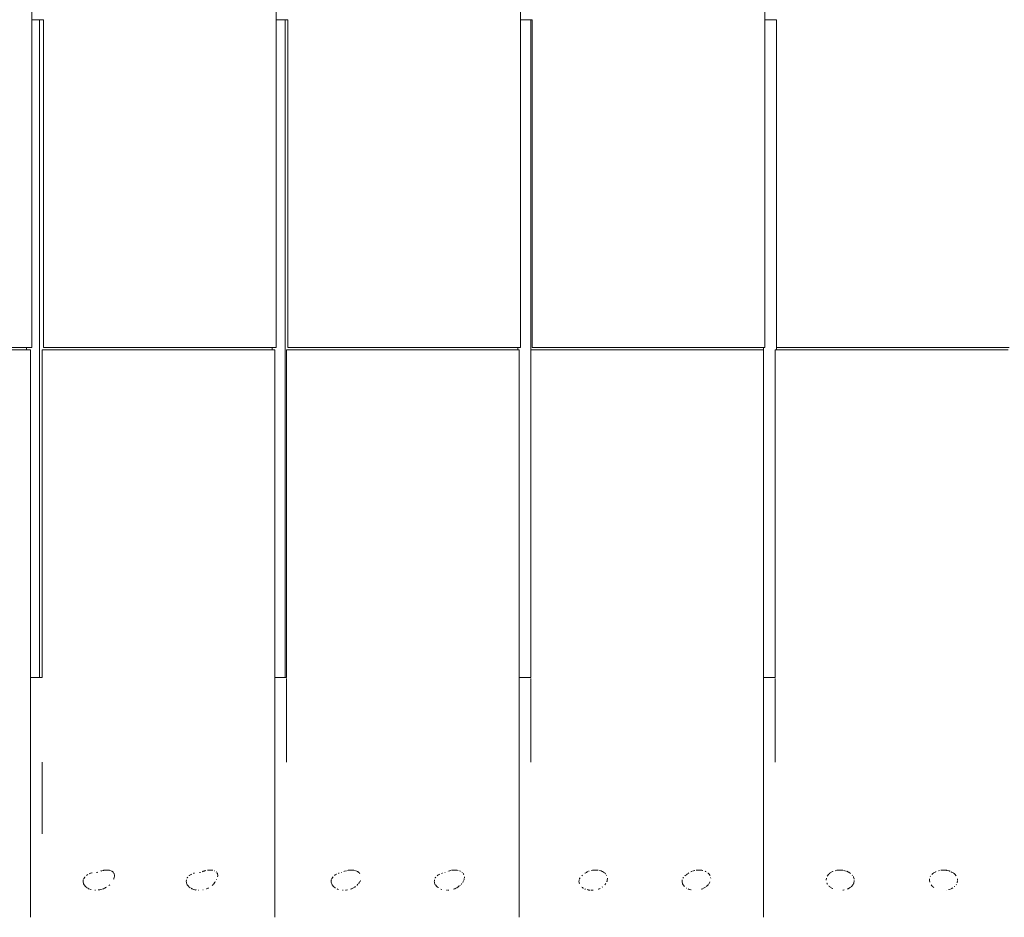
# Model space of a CAD drawing. Units: millimetres. Extents: x -3522 to 5240, y -2604 to 4252.
# Drawn here: x 2166 to 2547, y 1950 to 2297 of the extents above; entities that cross this region are included whole.
import ezdxf

# ---------------------------------------------------------------- set-up
doc = ezdxf.new("R2010")
doc.units = ezdxf.units.MM
doc.header["$MEASUREMENT"] = 0
for name, color, linetype, lineweight in [('0_Ном._пера__7', 7, 'Continuous', 18), ('C_Ном._пера__7', 7, 'Continuous', 18), ('F_Ном._пера__7', 7, 'Continuous', 18), ('S_Ном._пера__7', 7, 'Continuous', 18)]:
    doc.layers.add(name, color=color, linetype=linetype, lineweight=lineweight)

msp = doc.modelspace()

# ---------------------------------------------------------------- linework, layer by layer
at = {"layer": '0_Ном._пера__7', "color": 7, "linetype": 'Continuous', "lineweight": 18}
for points in [[(2170.69, 2170.27), (2170.69, 2750.09)], [(2265.19, 2170.27), (2265.19, 2750.09)], [(2359.69, 2170.27), (2359.69, 2750.09)], [(2454.19, 2170.27), (2454.19, 2750.09)], [(2175.19, 2170.27), (2175.19, 2296.91)], [(2269.69, 2170.27), (2269.69, 2296.91)], [(2364.19, 2170.27), (2364.19, 2296.91)], [(2458.69, 2170.27), (2458.69, 2296.91)], [(2170.69, 2170.27), (2170.69, 2170.23)], [(2175.19, 2170.27), (2175.19, 2170.23)], [(2265.19, 2170.27), (2265.19, 2170.23)], [(2269.69, 2170.27), (2269.69, 2170.23)], [(2359.69, 2170.27), (2359.69, 2170.23)], [(2364.19, 2170.27), (2364.19, 2170.23)], [(2454.19, 2170.27), (2454.19, 2170.23)], [(2458.69, 2170.27), (2458.69, 2170.23)], [(2170.19, 2169.27), (2080.19, 2169.27)], [(2170.69, 2170.23), (2080.69, 2170.23)], [(2170.19, 2169.27), (2170.19, 1949.92)], [(2174.69, 2169.27), (2174.69, 2169.23)], [(2264.69, 2169.27), (2174.69, 2169.27)], [(2174.69, 2042.57), (2174.69, 2169.23)], [(2265.19, 2170.23), (2175.19, 2170.23)], [(2264.69, 2169.27), (2264.69, 1949.92)], [(2269.19, 2169.27), (2269.19, 2169.23)], [(2359.19, 2169.27), (2269.19, 2169.27)], [(2269.19, 2042.57), (2269.19, 2169.23)], [(2359.69, 2170.23), (2269.69, 2170.23)], [(2359.19, 2169.27), (2359.19, 1949.92)], [(2363.69, 2169.27), (2363.69, 2169.23)], [(2453.69, 2169.27), (2363.69, 2169.27)], [(2363.69, 2042.57), (2363.69, 2169.23)], [(2454.19, 2170.23), (2364.19, 2170.23)], [(2453.69, 2169.27), (2453.69, 1949.92)], [(2458.19, 2169.27), (2458.19, 2169.23)], [(2548.19, 2169.27), (2458.19, 2169.27)], [(2458.19, 2042.57), (2458.19, 2169.23)], [(2548.69, 2170.23), (2458.69, 2170.23)], [(2269.19, 2009.94), (2269.19, 2042.28)], [(2363.69, 2009.94), (2363.69, 2042.28)], [(2458.19, 2009.94), (2458.19, 2042.28)], [(2174.69, 1982.25), (2174.69, 2009.94)], [(2198.65, 1968.15), (2200.73, 1968.15)], [(2202.46, 1966.88), (2202.51, 1966.82)], [(2202.69, 1966.09), (2202.51, 1966.82)], [(2238.65, 1968.15), (2240.73, 1968.15)], [(2242.26, 1967.12), (2242.51, 1966.82)], [(2242.69, 1966.09), (2242.51, 1966.82)], [(2293.15, 1968.15), (2295.23, 1968.15)], [(2333.15, 1968.15), (2335.23, 1968.15)], [(2387.65, 1968.15), (2389.73, 1968.15)], [(2427.65, 1968.15), (2429.73, 1968.15)], [(2482.15, 1968.15), (2484.23, 1968.15)], [(2522.15, 1968.15), (2524.23, 1968.15)]]:
    msp.add_lwpolyline(points, dxfattribs=at)
at = {"layer": 'C_Ном._пера__7', "color": 7, "linetype": 'Continuous', "lineweight": 18}
for points in [[(2173.69, 2042.57), (2173.69, 2296.91)], [(2268.69, 2042.57), (2268.69, 2296.91)], [(2363.69, 2169.27), (2363.69, 2296.91)], [(2168.69, 2169.27), (2168.69, 2170.23)], [(2263.69, 2169.27), (2263.69, 2170.23)], [(2358.69, 2169.27), (2358.69, 2170.23)], [(2453.69, 2042.57), (2453.69, 2170.23)], [(2458.69, 2169.27), (2458.69, 2170.23)]]:
    msp.add_lwpolyline(points, dxfattribs=at)
at = {"layer": 'F_Ном._пера__7', "color": 7, "linetype": 'Continuous', "lineweight": 18}
for points in [[(2170.69, 2296.91), (2175.19, 2296.91)], [(2265.19, 2296.91), (2269.69, 2296.91)], [(2359.69, 2296.91), (2364.19, 2296.91)], [(2454.19, 2296.91), (2458.69, 2296.91)], [(2170.19, 2042.57), (2174.69, 2042.57)], [(2264.69, 2042.57), (2269.19, 2042.57)], [(2359.19, 2042.57), (2363.69, 2042.57)], [(2453.69, 2042.57), (2458.19, 2042.57)]]:
    msp.add_lwpolyline(points, dxfattribs=at)
at = {"layer": 'S_Ном._пера__7', "color": 7, "linetype": 'Continuous', "lineweight": 18}
for points in [[(2190.79, 1964.88), (2190.68, 1964.63)], [(2190.79, 1964.88), (2190.89, 1965.11)], [(2191.17, 1965.49), (2190.89, 1965.11)], [(2191.17, 1965.49), (2191.25, 1965.59)], [(2191.81, 1966.12), (2191.93, 1966.22)], [(2192.39, 1966.49), (2191.93, 1966.22)], [(2193.19, 1966.85), (2192.87, 1966.73)], [(2193.19, 1966.85), (2193.42, 1966.93)], [(2193.42, 1966.94), (2193.5, 1966.97)], [(2193.9, 1967.06), (2193.5, 1966.97)], [(2194.02, 1967.08), (2193.9, 1967.06)], [(2195.93, 1967.19), (2195.75, 1967.2)], [(2195.93, 1967.2), (2196.21, 1967.34)], [(2197.34, 1967.8), (2197.47, 1967.83)], [(2197.49, 1967.83), (2197.47, 1967.83)], [(2197.67, 1967.88), (2197.75, 1967.9)], [(2198.36, 1968.04), (2197.75, 1967.9)], [(2198.36, 1968.04), (2198.5, 1968.08)], [(2198.5, 1968.08), (2198.69, 1968.12)], [(2198.81, 1968.15), (2198.69, 1968.12)], [(2200.84, 1968.05), (2200.47, 1968.15)], [(2200.84, 1968.05), (2200.93, 1968.03)], [(2200.93, 1968.03), (2201, 1968.01)], [(2201.18, 1967.96), (2201, 1968.01)], [(2201.49, 1967.85), (2201.65, 1967.75)], [(2201.65, 1967.75), (2201.87, 1967.6)], [(2202.08, 1967.44), (2201.87, 1967.6)], [(2202.08, 1967.44), (2202.11, 1967.42)], [(2202.11, 1967.41), (2202.15, 1967.36)], [(2202.15, 1967.36), (2202.44, 1966.91)], [(2202.28, 1964.64), (2202.36, 1964.82)], [(2202.51, 1965.36), (2202.36, 1964.82)], [(2202.46, 1966.88), (2202.44, 1966.91)], [(2202.62, 1965.86), (2202.51, 1965.37)], [(2202.62, 1965.86), (2202.65, 1966.01)], [(2202.65, 1966.01), (2202.68, 1966.15)], [(2230.74, 1965.03), (2230.78, 1965.12)], [(2231.01, 1965.42), (2230.78, 1965.12)], [(2231.6, 1966.03), (2231.5, 1965.95)], [(2231.6, 1966.03), (2231.82, 1966.23)], [(2232.28, 1966.49), (2231.82, 1966.23)], [(2232.28, 1966.49), (2232.4, 1966.57)], [(2233.22, 1966.91), (2233.39, 1966.97)], [(2233.55, 1967), (2233.39, 1966.97)], [(2235.83, 1967.19), (2235.6, 1967.21)], [(2235.83, 1967.19), (2235.91, 1967.19)], [(2236.63, 1967.55), (2236.78, 1967.63)], [(2236.78, 1967.63), (2236.9, 1967.69)], [(2236.9, 1967.69), (2237.35, 1967.8)], [(2237.43, 1967.82), (2237.35, 1967.8)], [(2237.43, 1967.82), (2237.68, 1967.88)], [(2237.97, 1967.95), (2237.68, 1967.88)], [(2241.39, 1967.9), (2241.42, 1967.89)], [(2241.98, 1967.49), (2242.06, 1967.43)], [(2242.51, 1965.51), (2242.6, 1965.92)], [(2242.63, 1966.12), (2242.56, 1966.61)], [(2242.6, 1965.93), (2242.63, 1966.12)], [(2286.73, 1964.88), (2286.62, 1964.63)], [(2286.73, 1964.88), (2286.83, 1965.11)], [(2287.11, 1965.49), (2286.83, 1965.11)], [(2287.11, 1965.49), (2287.18, 1965.59)], [(2287.74, 1966.11), (2287.87, 1966.22)], [(2287.98, 1966.29), (2287.87, 1966.22)], [(2288.33, 1966.49), (2287.98, 1966.29)], [(2288.33, 1966.49), (2288.45, 1966.56)], [(2288.45, 1966.56), (2288.5, 1966.6)], [(2289.26, 1966.91), (2289.44, 1966.97)], [(2289.53, 1966.99), (2289.44, 1966.97)], [(2290.5, 1967.23), (2290.39, 1967.17)], [(2291.34, 1967.68), (2291.29, 1967.65)], [(2291.58, 1967.74), (2291.33, 1967.68)], [(2291.58, 1967.74), (2292.35, 1967.93)], [(2292.4, 1967.94), (2292.35, 1967.93)], [(2292.78, 1968.04), (2292.98, 1968.09)], [(2293.04, 1968.1), (2292.98, 1968.09)], [(2293.21, 1968.14), (2293.04, 1968.1)], [(2295.53, 1968.03), (2295.73, 1967.97)], [(2295.8, 1967.96), (2295.73, 1967.97)], [(2295.99, 1967.9), (2295.96, 1967.91)], [(2295.99, 1967.9), (2296.36, 1967.81)], [(2296.36, 1967.8), (2296.7, 1967.59)], [(2296.78, 1967.54), (2296.7, 1967.59)], [(2296.78, 1967.54), (2296.93, 1967.44)], [(2296.93, 1967.44), (2297.19, 1967.27)], [(2297.31, 1967.19), (2297.19, 1967.27)], [(2297.43, 1967.03), (2297.31, 1967.19)], [(2297.43, 1967.03), (2297.46, 1966.99)], [(2297.6, 1966.78), (2297.46, 1966.99)], [(2326.68, 1965.03), (2326.72, 1965.12)], [(2326.94, 1965.42), (2326.72, 1965.12)], [(2327.53, 1966.03), (2327.43, 1965.95)], [(2327.53, 1966.03), (2327.76, 1966.23)], [(2328.22, 1966.49), (2327.76, 1966.23)], [(2328.22, 1966.49), (2328.24, 1966.51)], [(2328.24, 1966.51), (2328.39, 1966.6)], [(2329.16, 1966.91), (2329.33, 1966.97)], [(2329.5, 1967.01), (2329.33, 1966.97)], [(2330.56, 1967.26), (2330.4, 1967.18)], [(2331.34, 1967.68), (2331.25, 1967.63)], [(2331.85, 1967.8), (2332.23, 1967.9)], [(2332.38, 1967.94), (2332.23, 1967.9)], [(2332.38, 1967.94), (2332.72, 1968.02)], [(2333.04, 1968.1), (2332.98, 1968.09)], [(2333.26, 1968.15), (2333.04, 1968.1)], [(2335.05, 1968.15), (2335.53, 1968.03)], [(2336.1, 1967.87), (2336.33, 1967.81)], [(2336.33, 1967.81), (2336.48, 1967.72)], [(2337.26, 1967.2), (2336.99, 1967.38)], [(2337.76, 1966.47), (2337.53, 1966.82)], [(2337.76, 1966.47), (2337.79, 1966.43)], [(2337.84, 1964.54), (2337.9, 1964.86)], [(2337.96, 1965.24), (2337.98, 1965.34)], [(2337.98, 1965.54), (2337.98, 1965.34)], [(2382.54, 1964.88), (2382.44, 1964.64)], [(2382.54, 1964.88), (2382.6, 1965.01)], [(2382.6, 1965.01), (2382.64, 1965.11)], [(2382.72, 1965.23), (2382.64, 1965.11)], [(2383.46, 1966.03), (2383.34, 1965.94)], [(2383.46, 1966.03), (2383.68, 1966.23)], [(2384.71, 1967.03), (2384.55, 1966.94)], [(2384.71, 1967.03), (2385.15, 1967.28)], [(2385.46, 1967.45), (2385.15, 1967.28)], [(2385.46, 1967.45), (2385.77, 1967.63)], [(2385.96, 1967.71), (2386.07, 1967.73)], [(2386.21, 1967.77), (2386.07, 1967.73)], [(2387.24, 1968.03), (2387.16, 1968.01)], [(2387.24, 1968.03), (2387.56, 1968.11)], [(2387.56, 1968.11), (2387.74, 1968.15)], [(2390.26, 1967.98), (2390.37, 1967.96)], [(2390.82, 1967.84), (2390.37, 1967.96)], [(2390.99, 1967.79), (2390.82, 1967.84)], [(2390.99, 1967.79), (2391.13, 1967.75)], [(2391.13, 1967.75), (2391.36, 1967.62)], [(2391.8, 1967.34), (2391.36, 1967.62)], [(2391.8, 1967.34), (2392.03, 1967.2)], [(2392.03, 1967.2), (2392.08, 1967.17)], [(2392.3, 1967.02), (2392.27, 1967.05)], [(2392.48, 1966.8), (2392.3, 1967.02)], [(2392.48, 1966.8), (2392.67, 1966.57)], [(2392.99, 1966.13), (2393.03, 1966.06)], [(2393.23, 1964.38), (2393.3, 1964.76)], [(2393.28, 1965.09), (2393.31, 1964.95)], [(2393.31, 1964.95), (2393.3, 1964.76)], [(2422.49, 1965.03), (2422.53, 1965.12)], [(2422.76, 1965.42), (2422.53, 1965.12)], [(2423.35, 1966.03), (2423.27, 1965.97)], [(2423.35, 1966.03), (2423.57, 1966.23)], [(2423.84, 1966.38), (2423.57, 1966.23)], [(2423.97, 1966.53), (2423.84, 1966.38)], [(2423.97, 1966.53), (2424.07, 1966.63)], [(2424.16, 1966.72), (2424.19, 1966.74)], [(2424.64, 1967), (2424.49, 1966.91)], [(2424.64, 1967), (2424.78, 1967.07)], [(2425.5, 1967.48), (2425.77, 1967.63)], [(2425.77, 1967.63), (2425.87, 1967.68)], [(2426.22, 1967.77), (2426.99, 1967.97)], [(2427.04, 1967.98), (2426.99, 1967.97)], [(2429.99, 1968.05), (2429.61, 1968.15)], [(2429.99, 1968.05), (2430.19, 1968)], [(2431.11, 1967.76), (2431.27, 1967.66)], [(2431.48, 1967.53), (2431.27, 1967.66)], [(2432.26, 1967.04), (2432.21, 1967.07)], [(2432.38, 1966.89), (2432.26, 1967.04)], [(2432.38, 1966.89), (2432.73, 1966.45)], [(2432.8, 1966.36), (2432.73, 1966.45)], [(2432.9, 1966.21), (2432.8, 1966.36)], [(2432.9, 1966.21), (2432.98, 1966.09)], [(2433.17, 1965.37), (2433.18, 1965.32)], [(2433.18, 1965.32), (2433.25, 1964.99)], [(2477.85, 1964.43), (2477.97, 1965.02)], [(2478.24, 1965.8), (2478.22, 1965.77)], [(2478.24, 1965.81), (2478.77, 1966.47)], [(2478.79, 1966.49), (2478.86, 1966.57)], [(2479.13, 1966.88), (2479.02, 1966.75)], [(2479.13, 1966.88), (2479.25, 1966.95)], [(2479.37, 1967.02), (2479.25, 1966.95)], [(2479.48, 1967.09), (2480.31, 1967.59)], [(2480.35, 1967.61), (2480.48, 1967.68)], [(2480.51, 1967.7), (2480.48, 1967.68)], [(2481.34, 1967.92), (2482.05, 1968.11)], [(2482.05, 1968.11), (2482.24, 1968.15)], [(2484.28, 1968.12), (2484.15, 1968.15)], [(2484.61, 1968.04), (2485.55, 1967.8)], [(2485.61, 1967.78), (2485.55, 1967.8)], [(2485.91, 1967.7), (2486.47, 1967.38)], [(2486.5, 1967.36), (2486.47, 1967.38)], [(2486.59, 1967.31), (2487.27, 1966.91)], [(2488.01, 1966.12), (2487.91, 1966.24)], [(2488.4, 1965.64), (2488.42, 1965.59)], [(2488.46, 1965.43), (2488.42, 1965.59)], [(2488.46, 1965.43), (2488.65, 1964.82)], [(2488.67, 1964.72), (2488.65, 1964.82)], [(2517.8, 1964.4), (2517.87, 1964.73)], [(2518.17, 1965.76), (2518.14, 1965.71)], [(2518.74, 1966.46), (2518.72, 1966.44)], [(2518.74, 1966.46), (2518.97, 1966.73)], [(2518.97, 1966.73), (2519.1, 1966.86)], [(2519.38, 1967.04), (2519.1, 1966.86)], [(2519.42, 1967.06), (2519.38, 1967.04)], [(2519.42, 1967.06), (2520.23, 1967.54)], [(2520.26, 1967.56), (2520.23, 1967.54)], [(2520.26, 1967.56), (2520.34, 1967.61)], [(2521.25, 1967.9), (2521.69, 1968.01)], [(2524.42, 1968.09), (2524.15, 1968.15)], [(2524.49, 1968.07), (2524.42, 1968.09)], [(2524.49, 1968.07), (2525.45, 1967.82)], [(2525.53, 1967.8), (2525.45, 1967.82)], [(2525.53, 1967.8), (2525.71, 1967.75)], [(2525.71, 1967.75), (2525.79, 1967.73)], [(2526.24, 1967.51), (2526.39, 1967.42)], [(2526.43, 1967.4), (2526.39, 1967.42)], [(2526.48, 1967.37), (2527.21, 1966.93)], [(2527.29, 1966.88), (2527.23, 1966.92)], [(2527.29, 1966.88), (2527.36, 1966.84)], [(2527.36, 1966.84), (2527.85, 1966.29)], [(2527.93, 1966.19), (2527.85, 1966.29)], [(2527.93, 1966.19), (2528.09, 1965.99)], [(2528.63, 1964.73), (2528.61, 1964.8)], [(2528.63, 1964.73), (2528.69, 1964.42)], [(2190.58, 1964.23), (2190.53, 1963.81)], [(2190.56, 1963.56), (2190.53, 1963.81)], [(2190.56, 1963.56), (2190.62, 1963.14)], [(2190.58, 1964.23), (2190.6, 1964.37)], [(2190.72, 1962.91), (2190.62, 1963.14)], [(2190.72, 1962.91), (2190.9, 1962.5)], [(2191.06, 1962.28), (2190.9, 1962.5)], [(2191.06, 1962.28), (2191.34, 1961.91)], [(2191.56, 1961.72), (2191.34, 1961.91)], [(2191.56, 1961.72), (2191.94, 1961.39)], [(2192.05, 1961.33), (2191.94, 1961.39)], [(2192.4, 1961.13), (2192.67, 1960.97)], [(2192.88, 1960.89), (2192.67, 1960.97)], [(2197.35, 1960.62), (2198.27, 1960.88)], [(2198.27, 1960.88), (2198.49, 1960.96)], [(2198.49, 1960.96), (2198.55, 1960.99)], [(2198.82, 1961.14), (2198.55, 1960.99)], [(2198.88, 1961.18), (2198.82, 1961.14)], [(2198.88, 1961.18), (2199.24, 1961.38)], [(2199.24, 1961.38), (2199.57, 1961.57)], [(2200.82, 1962.49), (2200.44, 1962.19)], [(2230.44, 1963.97), (2230.42, 1963.81)], [(2230.45, 1963.56), (2230.42, 1963.81)], [(2230.45, 1963.56), (2230.51, 1963.14)], [(2230.47, 1964.23), (2230.46, 1964.16)], [(2230.47, 1964.23), (2230.49, 1964.41)], [(2230.61, 1962.91), (2230.51, 1963.14)], [(2230.61, 1962.91), (2230.79, 1962.5)], [(2230.95, 1962.28), (2230.79, 1962.5)], [(2230.95, 1962.28), (2231.23, 1961.91)], [(2231.45, 1961.72), (2231.23, 1961.91)], [(2231.45, 1961.72), (2231.83, 1961.39)], [(2231.95, 1961.33), (2231.83, 1961.39)], [(2232.28, 1961.13), (2232.56, 1960.97)], [(2232.78, 1960.89), (2232.56, 1960.97)], [(2238.21, 1960.9), (2238.38, 1960.96)], [(2238.38, 1960.96), (2238.43, 1960.99)], [(2238.73, 1961.16), (2238.43, 1960.99)], [(2238.73, 1961.16), (2238.83, 1961.21)], [(2238.83, 1961.21), (2239.03, 1961.32)], [(2240.76, 1962.52), (2240.43, 1962.26)], [(2241.05, 1962.89), (2240.78, 1962.55)], [(2241.5, 1963.45), (2241.05, 1962.89)], [(2241.5, 1963.45), (2241.67, 1963.67)], [(2242.13, 1964.52), (2242.08, 1964.43)], [(2286.52, 1964.23), (2286.46, 1963.81)], [(2286.5, 1963.56), (2286.46, 1963.81)], [(2286.5, 1963.56), (2286.56, 1963.14)], [(2286.52, 1964.23), (2286.54, 1964.37)], [(2286.66, 1962.91), (2286.56, 1963.14)], [(2286.66, 1962.91), (2286.83, 1962.5)], [(2287, 1962.28), (2286.83, 1962.5)], [(2287, 1962.28), (2287.28, 1961.91)], [(2287.5, 1961.72), (2287.28, 1961.91)], [(2287.5, 1961.72), (2287.88, 1961.39)], [(2288.06, 1961.29), (2287.88, 1961.39)], [(2288.12, 1961.26), (2288.06, 1961.29)], [(2288.91, 1960.85), (2288.73, 1960.92)], [(2293.87, 1960.75), (2294.43, 1960.96)], [(2294.43, 1960.96), (2294.51, 1961)], [(2294.82, 1961.18), (2294.51, 1961)], [(2294.82, 1961.18), (2295.05, 1961.31)], [(2295.33, 1961.47), (2295.41, 1961.51)], [(2295.41, 1961.51), (2295.58, 1961.61)], [(2295.91, 1961.87), (2295.58, 1961.61)], [(2296.44, 1962.28), (2296.57, 1962.39)], [(2296.82, 1962.68), (2296.57, 1962.39)], [(2297.29, 1963.22), (2297.06, 1962.95)], [(2297.29, 1963.22), (2297.33, 1963.27)], [(2297.39, 1963.35), (2297.57, 1963.7)], [(2297.66, 1963.86), (2297.64, 1963.82)], [(2297.78, 1964.12), (2297.66, 1963.86)], [(2326.38, 1963.97), (2326.35, 1963.81)], [(2326.39, 1963.56), (2326.35, 1963.81)], [(2326.39, 1964.06), (2326.38, 1963.97)], [(2326.41, 1964.23), (2326.39, 1964.06)], [(2326.39, 1963.56), (2326.45, 1963.14)], [(2326.41, 1964.23), (2326.43, 1964.4)], [(2326.55, 1962.91), (2326.45, 1963.14)], [(2326.55, 1962.91), (2326.72, 1962.5)], [(2326.89, 1962.28), (2326.72, 1962.5)], [(2326.89, 1962.28), (2327.17, 1961.91)], [(2327.39, 1961.72), (2327.17, 1961.91)], [(2327.39, 1961.72), (2327.77, 1961.39)], [(2327.88, 1961.33), (2327.77, 1961.39)], [(2333.76, 1960.75), (2334.32, 1960.96)], [(2334.32, 1960.96), (2334.4, 1961)], [(2334.71, 1961.18), (2334.4, 1961)], [(2334.71, 1961.18), (2335.04, 1961.36)], [(2335.04, 1961.36), (2335.42, 1961.58)], [(2335.42, 1961.58), (2335.49, 1961.62)], [(2336.01, 1962.03), (2335.49, 1961.62)], [(2336.25, 1962.22), (2336.41, 1962.35)], [(2336.41, 1962.35), (2336.44, 1962.37)], [(2336.8, 1962.77), (2336.71, 1962.67)], [(2337.02, 1963.02), (2336.8, 1962.77)], [(2337.32, 1963.38), (2337.35, 1963.42)], [(2337.35, 1963.42), (2337.39, 1963.51)], [(2337.61, 1963.97), (2337.39, 1963.51)], [(2337.84, 1964.53), (2337.79, 1964.33)], [(2382.33, 1964.23), (2382.28, 1963.81)], [(2382.31, 1963.56), (2382.28, 1963.81)], [(2382.31, 1963.56), (2382.37, 1963.14)], [(2382.33, 1964.23), (2382.35, 1964.37)], [(2382.47, 1962.91), (2382.37, 1963.14)], [(2383.43, 1961.62), (2383.69, 1961.39)], [(2383.96, 1961.24), (2383.69, 1961.39)], [(2383.96, 1961.24), (2384.01, 1961.21)], [(2384.72, 1960.85), (2384.61, 1960.9)], [(2389.82, 1960.8), (2390.24, 1960.96)], [(2390.3, 1960.99), (2390.45, 1961.08)], [(2391.38, 1961.64), (2391.24, 1961.53)], [(2392.37, 1962.57), (2392.27, 1962.46)], [(2392.37, 1962.57), (2392.39, 1962.6)], [(2392.39, 1962.6), (2392.59, 1962.86)], [(2392.59, 1962.86), (2392.67, 1962.96)], [(2393.05, 1963.66), (2393.1, 1963.76)], [(2393.1, 1963.76), (2393.14, 1963.87)], [(2393.18, 1964.08), (2393.14, 1963.87)], [(2393.23, 1964.38), (2393.18, 1964.08)], [(2422.19, 1963.97), (2422.17, 1963.81)], [(2422.2, 1963.56), (2422.17, 1963.81)], [(2422.2, 1963.56), (2422.26, 1963.14)], [(2422.22, 1964.23), (2422.21, 1964.11)], [(2422.22, 1964.23), (2422.24, 1964.4)], [(2422.36, 1962.91), (2422.26, 1963.14)], [(2422.36, 1962.91), (2422.54, 1962.5)], [(2422.69, 1962.29), (2422.54, 1962.5)], [(2422.7, 1962.28), (2422.98, 1961.91)], [(2423.04, 1961.86), (2422.98, 1961.91)], [(2423.85, 1961.24), (2423.95, 1961.18)], [(2424.62, 1960.85), (2424.5, 1960.9)], [(2429.57, 1960.75), (2430.13, 1960.96)], [(2430.13, 1960.96), (2430.16, 1960.98)], [(2430.23, 1961.01), (2430.18, 1960.99)], [(2430.23, 1961.01), (2431.15, 1961.54)], [(2431.2, 1961.58), (2431.15, 1961.54)], [(2431.26, 1961.63), (2431.2, 1961.58)], [(2431.43, 1961.77), (2431.46, 1961.79)], [(2431.46, 1961.79), (2431.97, 1962.22)], [(2432.32, 1962.63), (2431.97, 1962.22)], [(2432.32, 1962.63), (2432.35, 1962.65)], [(2432.56, 1962.93), (2432.63, 1963.02)], [(2432.9, 1963.53), (2432.63, 1963.02)], [(2432.9, 1963.53), (2432.95, 1963.63)], [(2477.86, 1964.28), (2477.85, 1964.43)], [(2478, 1963.52), (2478.01, 1963.46)], [(2478.22, 1962.96), (2478.15, 1963.07)], [(2478.32, 1962.78), (2478.22, 1962.96)], [(2478.32, 1962.78), (2478.33, 1962.75)], [(2479.03, 1961.89), (2478.88, 1962.03)], [(2479.13, 1961.81), (2479.03, 1961.89)], [(2479.5, 1961.53), (2479.27, 1961.7)], [(2479.5, 1961.53), (2479.57, 1961.47)], [(2480.3, 1961.04), (2479.79, 1961.34)], [(2480.3, 1961.04), (2480.39, 1960.99)], [(2486.14, 1960.88), (2486.1, 1960.86)], [(2486.14, 1960.88), (2486.36, 1960.97)], [(2486.93, 1961.3), (2486.36, 1960.97)], [(2486.93, 1961.3), (2487.15, 1961.43)], [(2487.32, 1961.56), (2487.15, 1961.43)], [(2487.56, 1961.76), (2487.49, 1961.69)], [(2487.65, 1961.84), (2487.56, 1961.76)], [(2487.65, 1961.84), (2487.81, 1961.99)], [(2488.17, 1962.46), (2487.81, 1961.99)], [(2488.17, 1962.46), (2488.31, 1962.64)], [(2488.41, 1962.81), (2488.31, 1962.64)], [(2488.49, 1962.99), (2488.47, 1962.93)], [(2488.55, 1963.16), (2488.49, 1962.99)], [(2488.55, 1963.16), (2488.61, 1963.34)], [(2488.72, 1963.9), (2488.61, 1963.34)], [(2488.72, 1963.9), (2488.75, 1964.09)], [(2488.76, 1964.18), (2488.75, 1964.09)], [(2517.8, 1964.28), (2517.8, 1964.4)], [(2517.8, 1964.28), (2517.81, 1964.24)], [(2517.81, 1964.24), (2517.81, 1964.21)], [(2517.94, 1963.52), (2517.81, 1964.21)], [(2518.74, 1962.12), (2518.47, 1962.47)], [(2518.74, 1962.12), (2518.81, 1962.02)], [(2519, 1961.85), (2518.81, 1962.02)], [(2519.08, 1961.79), (2519, 1961.85)], [(2519.4, 1961.54), (2519.17, 1961.72)], [(2519.4, 1961.54), (2519.45, 1961.49)], [(2526.01, 1960.86), (2525.98, 1960.85)], [(2526.21, 1960.94), (2526.27, 1960.97)], [(2526.87, 1961.31), (2526.27, 1960.97)], [(2527.54, 1961.81), (2527.46, 1961.74)], [(2527.61, 1961.87), (2527.54, 1961.81)], [(2528.13, 1962.5), (2528.25, 1962.65)], [(2528.53, 1963.28), (2528.56, 1963.36)], [(2528.67, 1963.97), (2528.56, 1963.36)], [(2528.69, 1964.42), (2528.72, 1964.31)], [(2528.72, 1964.31), (2528.71, 1964.23)], [(2193.09, 1960.81), (2193.51, 1960.65)], [(2193.69, 1960.61), (2193.53, 1960.65)], [(2195.1, 1960.41), (2195.35, 1960.4)], [(2196.78, 1960.53), (2196.38, 1960.48)], [(2196.82, 1960.54), (2196.78, 1960.53)], [(2197, 1960.57), (2197.35, 1960.62)], [(2232.97, 1960.81), (2233.4, 1960.65)], [(2233.69, 1960.59), (2233.4, 1960.65)], [(2233.72, 1960.58), (2233.69, 1960.59)], [(2233.72, 1960.58), (2234.05, 1960.51)], [(2234.06, 1960.51), (2234.3, 1960.46)], [(2235.1, 1960.41), (2235.24, 1960.39)], [(2236.79, 1960.55), (2236.88, 1960.57)], [(2236.88, 1960.57), (2236.96, 1960.58)], [(2288.91, 1960.85), (2289.28, 1960.71)], [(2290.89, 1960.42), (2290.98, 1960.42)], [(2290.98, 1960.42), (2291.13, 1960.4)], [(2292.06, 1960.41), (2292.3, 1960.42)], [(2292.82, 1960.51), (2292.3, 1960.42)], [(2328.8, 1960.85), (2329.19, 1960.71)], [(2331, 1960.41), (2331.18, 1960.39)], [(2331.23, 1960.39), (2331.18, 1960.39)], [(2331.71, 1960.41), (2331.43, 1960.39)], [(2331.71, 1960.41), (2331.93, 1960.41)], [(2384.72, 1960.85), (2384.78, 1960.83)], [(2385.67, 1960.54), (2385.4, 1960.61)], [(2385.67, 1960.54), (2385.78, 1960.51)], [(2385.93, 1960.48), (2386.12, 1960.44)], [(2386.51, 1960.4), (2386.12, 1960.44)], [(2386.83, 1960.37), (2387.1, 1960.35)], [(2387.72, 1960.37), (2387.1, 1960.35)], [(2389.71, 1960.76), (2389.82, 1960.8)], [(2424.62, 1960.85), (2424.97, 1960.72)], [(2424.97, 1960.72), (2425.14, 1960.65)], [(2425.53, 1960.55), (2425.14, 1960.65)], [(2425.53, 1960.55), (2425.71, 1960.51)], [(2484.26, 1960.39), (2484.3, 1960.39)], [(2484.3, 1960.39), (2484.48, 1960.41)], [(2484.88, 1960.5), (2484.48, 1960.41)], [(2524.26, 1960.39), (2524.3, 1960.4)], [(2524.3, 1960.4), (2524.33, 1960.4)], [(2525.26, 1960.6), (2525.35, 1960.62)], [(2525.98, 1960.85), (2525.35, 1960.62)]]:
    msp.add_lwpolyline(points, dxfattribs=at)

doc.saveas('drawing.dxf')
